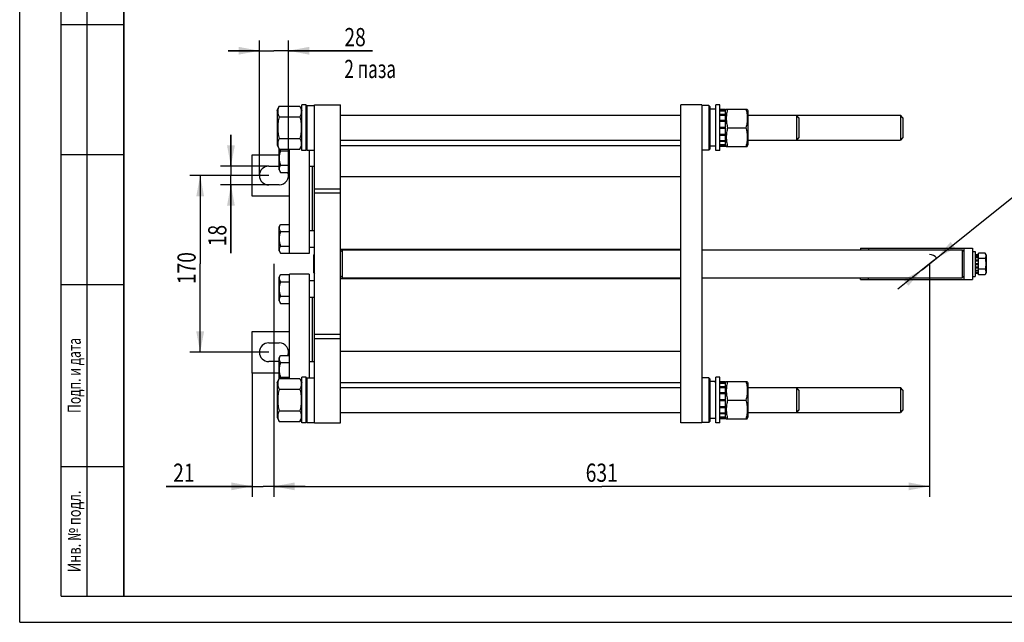
# Model space of a CAD drawing. Units: millimetres. Extents: x 0 to 2100, y 0 to 1485.
# Drawn here: x 0 to 947, y 0 to 580 of the extents above; entities that cross this region are included whole.
import ezdxf
from ezdxf.enums import TextEntityAlignment as Align

# ---------------------------------------------------------------- set-up
doc = ezdxf.new("R2010")
doc.units = ezdxf.units.MM
doc.header["$LTSCALE"] = 115.5
doc.layers.get('0').update_dxf_attribs({"linetype": 'CONTINUOUS'})
doc.layers.add('DIMS', color=7, linetype='CONTINUOUS')
doc.layers.add('NOTES', color=7, linetype='CONTINUOUS')
doc.styles.add('TEXTSTYLE_3', font='symbol_asme.ttf')
doc.dimstyles.new('DIMSTYLE_1', dxfattribs={"dimtxt": 17.5, "dimasz": 20, "dimexe": 2, "dimexo": 0, "dimgap": 0.875, "dimtad": 1, "dimdsep": 46, "dimtxsty": 'Standard', "dimblk": '_FILLED', "dimblk1": '_FILLED', "dimblk2": '_FILLED', "dimcen": 0.09, "dimazin": 2, "dimtp": 0.5, "dimtm": 0.5, "dimtfac": 1, "dimtofl": 0, "dimtmove": 0, "dimatfit": 3, "dimldrblk": '_FILLED', "dimfxl": 0, "dimtolj": 1, "dimarcsym": 0})
doc.dimstyles.new('DIMSTYLE_4', dxfattribs={"dimtxt": 17.5, "dimasz": 20, "dimexe": 2, "dimexo": 0, "dimgap": 0.875, "dimtad": 1, "dimdsep": 46, "dimtxsty": 'Standard', "dimblk": '_FILLED', "dimblk1": '_FILLED', "dimblk2": '_FILLED', "dimcen": 0.09, "dimazin": 2, "dimtp": 0.2, "dimtm": 0.2, "dimtfac": 1, "dimtofl": 0, "dimtmove": 0, "dimatfit": 3, "dimldrblk": '_FILLED', "dimfxl": 0, "dimtolj": 1, "dimarcsym": 0})
doc.dimstyles.new('DIMSTYLE_5', dxfattribs={"dimtxt": 17.5, "dimasz": 20, "dimexe": 2, "dimexo": 0, "dimgap": 0.875, "dimtad": 1, "dimdec": 0, "dimdsep": 46, "dimtxsty": 'Standard', "dimblk": '_FILLED', "dimblk1": '_FILLED', "dimblk2": '_FILLED', "dimcen": 0.09, "dimazin": 2, "dimtp": 0.8, "dimtm": 0.8, "dimtfac": 1, "dimtdec": 0, "dimtofl": 0, "dimtmove": 0, "dimatfit": 3, "dimldrblk": '_FILLED', "dimfxl": 0, "dimtolj": 1, "dimarcsym": 0})
doc.dimstyles.new('DIMSTYLE_6', dxfattribs={"dimtxt": 17.5, "dimasz": 20, "dimexe": 2, "dimexo": 0, "dimtad": 1, "dimdsep": 46, "dimtxsty": 'Standard', "dimblk": '_FILLED', "dimblk1": '_FILLED', "dimblk2": '_FILLED', "dimcen": 0.09, "dimazin": 2, "dimtp": 0.2, "dimtm": 0.2, "dimtfac": 1, "dimtmove": 0, "dimatfit": 2, "dimldrblk": '_FILLED', "dimfxl": 0, "dimtolj": 1, "dimarcsym": 0})

# ---------------------------------------------------------------- blocks, each defined once
blk = doc.blocks.new('_FILLED')
at = {"color": 0, "linetype": 'ByBlock'}
blk.add_solid([(0, 0), (-1, 0.1875), (-1, -0.1875)], dxfattribs=at)
blk = doc.blocks.new('*D7')
at = {"layer": 'DIMS', "color": 2, "linetype": 'Continuous'}
for p, q in [((223.52, 239.81), (223.52, 120.79)), ((244.52, 239.81), (244.52, 120.79)), ((223.52, 130.79), (141.01, 130.79)), ((141.01, 130.79), (234.02, 130.79)), ((274.52, 130.79), (234.02, 130.79)), ((244.52, 130.79), (274.52, 130.79))]:
    blk.add_line(p, q, dxfattribs=at)
at = {"layer": 'DIMS', "color": 2, "linetype": 'Continuous', "xscale": 20, "yscale": 20, "zscale": 20}
blk.add_blockref('_FILLED', (223.52, 130.79), dxfattribs=at)
at = {"layer": 'DIMS', "color": 2, "linetype": 'Continuous', "xscale": 20, "yscale": 20, "zscale": 20, "rotation": 180}
blk.add_blockref('_FILLED', (244.52, 130.79), dxfattribs=at)
at = {"layer": 'DIMS', "color": 2, "linetype": 'Continuous', "width": 0.776952}
blk.add_text('21', height=17.5, dxfattribs=at).set_placement((168.2, 135.17), align=Align.RIGHT)
blk = doc.blocks.new('*D8')
at = {"layer": 'DIMS', "color": 2, "linetype": 'Continuous'}
for p, q in [((244.52, 344.81), (244.52, 120.79)), ((875.02, 344.81), (875.02, 120.79)), ((244.52, 130.79), (559.77, 130.79)), ((875.02, 130.79), (559.77, 130.79))]:
    blk.add_line(p, q, dxfattribs=at)
at = {"layer": 'DIMS', "color": 2, "linetype": 'Continuous', "xscale": 20, "yscale": 20, "zscale": 20, "rotation": 180}
blk.add_blockref('_FILLED', (244.52, 130.79), dxfattribs=at)
at = {"layer": 'DIMS', "color": 2, "linetype": 'Continuous', "xscale": 20, "yscale": 20, "zscale": 20}
blk.add_blockref('_FILLED', (875.02, 130.79), dxfattribs=at)
at = {"layer": 'DIMS', "color": 2, "linetype": 'Continuous', "width": 0.776952}
blk.add_text('631', height=17.5, dxfattribs=at).set_placement((559.82, 135.17), align=Align.CENTER)
blk = doc.blocks.new('*D9')
at = {"layer": 'DIMS', "color": 2, "linetype": 'Continuous'}
for p, q in [((875.02, 344.81), (954.28, 408.51)), ((954.28, 408.51), (1044.61, 408.51)), ((1044.61, 408.51), (961.78, 408.51)), ((882.03, 350.45), (875.02, 344.81)), ((882.03, 350.45), (882.03, 350.45)), ((875.02, 344.81), (844.62, 320.38)), ((868, 339.17), (875.02, 344.81)), ((868, 339.17), (868, 339.17))]:
    blk.add_line(p, q, dxfattribs=at)
at = {"layer": 'DIMS', "color": 2, "linetype": 'Continuous', "xscale": 20, "yscale": 20, "zscale": 20}
for p, rotation in [((882.03, 350.45), 218.7862422809999), ((868, 339.17), 38.7864796716)]:
    blk.add_blockref('_FILLED', p, dxfattribs=dict(at, rotation=rotation))
at = {"layer": 'DIMS', "color": 2, "linetype": 'Continuous', "style": 'TEXTSTYLE_3'}
blk.add_text('?', height=17.5, dxfattribs=at).set_placement((979.28, 412.88))
at = {"layer": 'DIMS', "color": 2, "linetype": 'Continuous', "width": 0.776952}
blk.add_text('18', height=17.5, dxfattribs=at).set_placement((999.92, 412.88))
blk = doc.blocks.new('*D10')
at = {"layer": 'DIMS', "color": 2, "linetype": 'Continuous'}
for p, q in [((239.52, 429.81), (163.6, 429.81)), ((173.6, 429.81), (173.6, 344.81)), ((173.6, 259.81), (173.6, 344.81)), ((239.52, 259.81), (163.6, 259.81))]:
    blk.add_line(p, q, dxfattribs=at)
at = {"layer": 'DIMS', "color": 2, "linetype": 'Continuous', "xscale": 20, "yscale": 20, "zscale": 20}
for p, rotation in [((173.6, 429.81), 90), ((173.6, 259.81), 270)]:
    blk.add_blockref('_FILLED', p, dxfattribs=dict(at, rotation=rotation))
at = {"layer": 'DIMS', "color": 2, "linetype": 'Continuous', "width": 0.776952}
blk.add_text('170', height=17.5, rotation=90, dxfattribs=at).set_placement((169.23, 340.72), align=Align.CENTER)
blk = doc.blocks.new('*D11')
at = {"layer": 'DIMS', "color": 2, "linetype": 'Continuous'}
for p, q in [((203.17, 438.81), (203.17, 468.81)), ((203.17, 468.81), (203.17, 429.81)), ((239.52, 438.81), (193.17, 438.81)), ((203.17, 355.15), (203.17, 429.81)), ((239.52, 420.81), (193.17, 420.81)), ((203.17, 420.81), (203.17, 355.15))]:
    blk.add_line(p, q, dxfattribs=at)
at = {"layer": 'DIMS', "color": 2, "linetype": 'Continuous', "xscale": 20, "yscale": 20, "zscale": 20}
for p, rotation in [((203.17, 438.81), 270), ((203.17, 420.81), 90)]:
    blk.add_blockref('_FILLED', p, dxfattribs=dict(at, rotation=rotation))
at = {"layer": 'DIMS', "color": 2, "linetype": 'Continuous', "width": 0.776952}
blk.add_text('18', height=17.5, rotation=90, dxfattribs=at).set_placement((198.79, 382.34), align=Align.RIGHT)
blk = doc.blocks.new('*D12')
at = {"layer": 'DIMS', "color": 2, "linetype": 'Continuous'}
for p, q in [((230.52, 429.81), (230.52, 559.85)), ((258.52, 429.81), (258.52, 559.85)), ((230.52, 549.85), (200.52, 549.85)), ((200.52, 549.85), (244.52, 549.85)), ((339.48, 549.85), (244.52, 549.85)), ((258.52, 549.85), (339.48, 549.85))]:
    blk.add_line(p, q, dxfattribs=at)
at = {"layer": 'DIMS', "color": 2, "linetype": 'Continuous', "xscale": 20, "yscale": 20, "zscale": 20}
blk.add_blockref('_FILLED', (230.52, 549.85), dxfattribs=at)
at = {"layer": 'DIMS', "color": 2, "linetype": 'Continuous', "xscale": 20, "yscale": 20, "zscale": 20, "rotation": 180}
blk.add_blockref('_FILLED', (258.52, 549.85), dxfattribs=at)
at = {"layer": 'DIMS', "color": 2, "linetype": 'Continuous'}
for s, width, p in [('28', 0.776952, (312.28, 554.22)), ('2 паза', 0.685254, (312.28, 523.6))]:
    blk.add_text(s, height=17.5, dxfattribs=dict(at, width=width)).set_placement(p)

msp = doc.modelspace()

# ---------------------------------------------------------------- linework, layer by layer
at = {"color": 4, "linetype": 'Continuous'}
for q in [(0, 1485), (2100, 0)]:
    msp.add_line((0, 0), q, dxfattribs=at)
at = {"color": 7, "linetype": 'Continuous'}
for p, q in [((100, 1460), (100, 25)), ((40, 25), (40, 750)), ((65, 25), (65, 750)), ((100, 25), (100, 750)), ((40, 575), (100, 575)), ((247.516, 492.413), (249.467, 496.597)), ((249.467, 496.597), (269.564, 496.597)), ((269.564, 496.597), (271.516, 492.413)), ((271.516, 453.812), (271.516, 497.812)), ((275.516, 497.812), (271.516, 497.812)), ((275.516, 453.812), (275.516, 497.812)), ((275.516, 496.312), (276.516, 497.312)), ((276.516, 454.312), (276.516, 497.312)), ((276.516, 497.312), (283.516, 497.312)), ((283.516, 191.812), (283.516, 497.812)), ((283.516, 497.812), (308.516, 497.812)), ((308.516, 191.812), (308.516, 497.812)), ((635.916, 191.812), (635.916, 497.812)), ((655.916, 497.812), (635.916, 497.812)), ((655.916, 497.812), (655.916, 191.812)), ((662.916, 497.312), (655.916, 497.312)), ((662.916, 497.312), (662.916, 454.312)), ((663.916, 496.312), (662.916, 497.312)), ((663.916, 496.312), (663.916, 455.313)), ((669.416, 493.562), (666.663, 493.562)), ((669.416, 453.812), (669.416, 497.812)), ((673.416, 497.812), (669.416, 497.812)), ((673.416, 453.812), (673.416, 497.812)), ((673.416, 493.555), (678.916, 493.555)), ((678.916, 492.413), (679.568, 493.812)), ((678.916, 458.07), (678.916, 493.555)), ((679.568, 493.812), (699.763, 493.812)), ((699.763, 493.812), (700.416, 492.413)), ((247.516, 492.413), (247.516, 459.212)), ((249.467, 486.205), (269.564, 486.205)), ((308.516, 487.812), (635.916, 487.812)), ((673.416, 492.396), (678.916, 492.396)), ((673.416, 492.014), (678.916, 492.014)), ((673.416, 488.712), (678.916, 488.712)), ((673.416, 488.005), (678.916, 488.005)), ((673.416, 483.064), (678.916, 483.064)), ((700.416, 492.413), (700.416, 459.212)), ((700.416, 487.812), (847.015, 487.812)), ((747.015, 487.812), (747.015, 476.461)), ((747.015, 487.812), (747.015, 463.812)), ((749.516, 485.312), (747.015, 487.812)), ((749.516, 485.312), (749.516, 466.313)), ((847.015, 487.812), (847.015, 463.812)), ((849.516, 485.312), (847.015, 487.812)), ((849.516, 485.312), (849.516, 466.313)), ((678.916, 482.271), (673.416, 482.271)), ((673.416, 482.14), (678.916, 482.14)), ((673.416, 476.312), (678.916, 476.312)), ((678.916, 475.812), (673.416, 475.812)), ((673.416, 475.312), (678.916, 475.312)), ((680.867, 475.812), (698.464, 475.812)), ((747.015, 476.461), (747.015, 463.812)), ((249.467, 465.42), (269.564, 465.42)), ((673.416, 469.485), (678.916, 469.485)), ((678.916, 469.354), (673.416, 469.354)), ((673.416, 468.561), (678.916, 468.561)), ((749.516, 466.313), (747.015, 463.812)), ((849.516, 466.313), (847.015, 463.812)), ((247.516, 459.212), (249.467, 455.028)), ((249.467, 455.028), (269.564, 455.028)), ((249.516, 435.303), (249.516, 455.028)), ((259.516, 354.812), (259.516, 455.028)), ((269.564, 455.028), (271.516, 459.212)), ((275.516, 455.313), (276.516, 454.312)), ((308.516, 463.812), (635.916, 463.812)), ((308.516, 458.812), (635.916, 458.812)), ((663.916, 455.313), (662.916, 454.312)), ((669.416, 458.062), (663.916, 458.062)), ((673.416, 463.62), (678.916, 463.62)), ((673.416, 462.913), (678.916, 462.913)), ((673.416, 459.611), (678.916, 459.611)), ((673.416, 459.229), (678.916, 459.229)), ((673.416, 458.07), (678.916, 458.07)), ((678.916, 459.212), (679.568, 457.812)), ((679.568, 457.812), (699.763, 457.812)), ((699.763, 457.812), (700.416, 459.212)), ((700.416, 463.812), (847.015, 463.812)), ((40, 450), (100, 450)), ((223.516, 409.812), (223.516, 449.812)), ((223.516, 449.812), (249.516, 449.812)), ((250.934, 453.632), (259.516, 453.632)), ((275.516, 453.812), (271.516, 453.812)), ((276.516, 454.312), (283.516, 454.312)), ((278.516, 454.312), (278.516, 354.812)), ((662.916, 454.312), (655.916, 454.312)), ((673.416, 453.812), (669.416, 453.812)), ((239.516, 438.812), (249.516, 438.812)), ((250.934, 439.775), (259.516, 439.775)), ((278.516, 438.703), (283.516, 438.703)), ((281.516, 376.922), (281.516, 438.703)), ((249.516, 435.303), (250.934, 432.847)), ((250.934, 432.847), (259.516, 432.847)), ((308.516, 428.812), (635.916, 428.812)), ((249.516, 420.812), (239.516, 420.812)), ((308.516, 416.812), (283.516, 416.812)), ((259.516, 409.812), (223.516, 409.812)), ((308.516, 412.812), (283.516, 412.812)), ((249.516, 380.322), (250.934, 382.778)), ((249.516, 357.522), (249.516, 380.322)), ((250.934, 382.778), (259.516, 382.778)), ((250.934, 375.85), (259.516, 375.85)), ((278.516, 376.922), (283.516, 376.922)), ((250.934, 361.993), (259.516, 361.993)), ((278.625, 360.922), (278.516, 360.812)), ((278.516, 360.922), (283.516, 360.922)), ((249.516, 357.522), (250.934, 355.065)), ((250.934, 355.065), (259.516, 355.065)), ((278.516, 354.812), (259.516, 354.812)), ((283.016, 353.363), (283.516, 354.229)), ((283.016, 336.262), (283.016, 353.363)), ((308.516, 358.812), (635.916, 358.812)), ((308.516, 356.312), (310.516, 358.312)), ((310.516, 358.293), (310.516, 358.312)), ((310.516, 331.312), (310.516, 358.312)), ((310.516, 358.312), (635.916, 358.312)), ((655.916, 358.312), (906.516, 358.312)), ((808.516, 359.812), (916.516, 359.812)), ((808.516, 359.812), (808.516, 358.312)), ((816.516, 359.812), (816.516, 358.312)), ((908.516, 356.312), (906.515, 358.312)), ((906.516, 358.312), (906.515, 358.293)), ((906.516, 358.312), (906.516, 331.312)), ((908.516, 329.812), (908.516, 359.812)), ((916.516, 359.812), (916.516, 329.812)), ((916.516, 356.812), (919.016, 356.812)), ((919.016, 356.812), (919.016, 332.812)), ((919.016, 353.899), (922.016, 353.899)), ((919.016, 353.398), (922.016, 353.398)), ((919.016, 353.016), (922.016, 353.016)), ((919.016, 351.591), (922.016, 351.591)), ((919.016, 350.884), (922.016, 350.884)), ((928.452, 355.205), (922.016, 355.205)), ((922.016, 334.42), (922.016, 355.205)), ((929.516, 353.363), (928.452, 355.205)), ((929.516, 353.363), (929.516, 336.262)), ((919.016, 348.752), (922.016, 348.752)), ((922.016, 347.958), (919.016, 347.958)), ((919.016, 347.828), (922.016, 347.828)), ((919.016, 345.312), (922.016, 345.312)), ((922.016, 344.812), (919.016, 344.812)), ((919.016, 344.312), (922.016, 344.312)), ((919.016, 341.797), (922.016, 341.797)), ((922.016, 341.667), (919.016, 341.667)), ((928.452, 350.009), (922.016, 350.009)), ((249.516, 332.103), (250.934, 334.56)), ((249.516, 309.303), (249.516, 332.103)), ((250.934, 334.56), (259.516, 334.56)), ((259.516, 234.597), (259.516, 334.812)), ((278.516, 334.812), (259.516, 334.812)), ((278.516, 334.812), (278.516, 235.312)), ((283.016, 336.262), (283.516, 335.396)), ((308.516, 333.313), (310.516, 331.313)), ((908.516, 333.313), (906.515, 331.313)), ((916.516, 332.812), (919.016, 332.812)), ((919.016, 340.873), (922.016, 340.873)), ((919.016, 338.741), (922.016, 338.741)), ((919.016, 338.034), (922.016, 338.034)), ((919.016, 336.609), (922.016, 336.609)), ((919.016, 336.227), (922.016, 336.227)), ((919.016, 335.726), (922.016, 335.726)), ((928.452, 339.616), (922.016, 339.616)), ((928.452, 334.42), (922.016, 334.42)), ((929.516, 336.262), (928.452, 334.42)), ((40, 325), (100, 325)), ((250.934, 327.632), (259.516, 327.632)), ((278.625, 328.703), (278.516, 328.812)), ((278.516, 328.703), (283.516, 328.703)), ((308.516, 330.812), (635.916, 330.812)), ((310.516, 331.312), (310.516, 331.332)), ((310.516, 331.312), (635.916, 331.312)), ((655.916, 331.312), (906.516, 331.312)), ((808.516, 329.812), (808.516, 331.312)), ((808.516, 329.812), (916.516, 329.812)), ((816.516, 329.812), (816.516, 331.312)), ((906.515, 331.332), (906.516, 331.312)), ((250.934, 313.775), (259.516, 313.775)), ((278.516, 312.703), (283.516, 312.703)), ((281.516, 250.922), (281.516, 312.703)), ((249.516, 309.303), (250.934, 306.847)), ((250.934, 306.847), (259.516, 306.847)), ((223.516, 239.812), (223.516, 279.812)), ((223.516, 279.812), (259.516, 279.812)), ((308.516, 276.812), (283.516, 276.812)), ((239.516, 268.812), (249.516, 268.812)), ((308.516, 272.812), (283.516, 272.812)), ((249.516, 254.322), (250.934, 256.778)), ((250.934, 256.778), (259.516, 256.778)), ((308.516, 260.812), (635.916, 260.812)), ((249.516, 250.812), (239.516, 250.812)), ((249.516, 234.597), (249.516, 254.322)), ((250.934, 249.85), (259.516, 249.85)), ((278.516, 250.922), (283.516, 250.922)), ((249.516, 239.812), (223.516, 239.812)), ((247.516, 230.412), (249.467, 234.597)), ((247.516, 230.412), (247.516, 197.213)), ((249.467, 234.597), (269.564, 234.597)), ((250.934, 235.993), (259.516, 235.993)), ((269.564, 234.597), (271.516, 230.412)), ((271.516, 191.812), (271.516, 235.812)), ((275.516, 235.812), (271.516, 235.812)), ((275.516, 191.812), (275.516, 235.812)), ((275.516, 234.312), (276.516, 235.312)), ((276.516, 192.312), (276.516, 235.312)), ((276.516, 235.312), (283.516, 235.312)), ((308.516, 230.812), (635.916, 230.812)), ((662.916, 235.312), (655.916, 235.312)), ((663.916, 234.312), (662.916, 235.312)), ((662.916, 235.312), (662.916, 192.312)), ((663.916, 234.312), (663.916, 193.313)), ((669.416, 231.562), (666.663, 231.562)), ((673.416, 235.812), (669.416, 235.812)), ((669.416, 191.812), (669.416, 235.812)), ((673.416, 191.812), (673.416, 235.812)), ((673.416, 231.555), (678.916, 231.555)), ((673.416, 230.396), (678.916, 230.396)), ((673.416, 230.014), (678.916, 230.014)), ((678.916, 230.412), (679.568, 231.812)), ((678.916, 196.07), (678.916, 231.555)), ((679.568, 231.812), (699.763, 231.812)), ((699.763, 231.812), (700.416, 230.412)), ((700.416, 230.412), (700.416, 197.213)), ((249.467, 224.205), (269.564, 224.205)), ((308.516, 225.812), (635.916, 225.812)), ((673.416, 226.712), (678.916, 226.712)), ((673.416, 226.005), (678.916, 226.005)), ((673.416, 221.064), (678.916, 221.064)), ((678.916, 220.271), (673.416, 220.271)), ((673.416, 220.14), (678.916, 220.14)), ((700.416, 225.812), (847.015, 225.812)), ((749.516, 223.312), (747.015, 225.812)), ((747.015, 225.812), (747.015, 201.812)), ((749.516, 223.312), (749.516, 204.313)), ((849.516, 223.312), (847.015, 225.812)), ((847.015, 225.812), (847.015, 201.812)), ((849.516, 223.312), (849.516, 204.313)), ((673.416, 214.312), (678.916, 214.312)), ((678.916, 213.812), (673.416, 213.812)), ((673.416, 213.312), (678.916, 213.312)), ((680.867, 213.812), (698.464, 213.812)), ((249.467, 203.42), (269.564, 203.42)), ((308.516, 201.812), (635.916, 201.812)), ((673.416, 207.485), (678.916, 207.485)), ((678.916, 207.354), (673.416, 207.354)), ((673.416, 206.561), (678.916, 206.561)), ((673.416, 201.62), (678.916, 201.62)), ((673.416, 200.913), (678.916, 200.913)), ((700.416, 201.812), (847.015, 201.812)), ((749.516, 204.313), (747.015, 201.812)), ((849.516, 204.313), (847.015, 201.812)), ((247.516, 197.213), (249.467, 193.028)), ((249.467, 193.028), (269.564, 193.028)), ((269.564, 193.028), (271.516, 197.213)), ((275.516, 191.812), (271.516, 191.812)), ((275.516, 193.313), (276.516, 192.312)), ((276.516, 192.312), (283.516, 192.312)), ((283.516, 191.812), (308.516, 191.812)), ((655.916, 191.812), (635.916, 191.812)), ((662.916, 192.312), (655.916, 192.312)), ((663.916, 193.313), (662.916, 192.312)), ((669.416, 196.062), (663.916, 196.062)), ((673.416, 191.812), (669.416, 191.812)), ((673.416, 197.611), (678.916, 197.611)), ((673.416, 197.229), (678.916, 197.229)), ((673.416, 196.07), (678.916, 196.07)), ((678.916, 197.213), (679.568, 195.812)), ((679.568, 195.812), (699.763, 195.812)), ((699.763, 195.812), (700.416, 197.213)), ((40, 150), (100, 150)), ((40, 25), (100, 25)), ((100, 25), (2075, 25))]:
    msp.add_line(p, q, dxfattribs=at)
for centre, start, end in [((239.516, 429.812), 90, 270), ((249.516, 429.812), 270, 19.706914), ((239.516, 259.812), 90, 270), ((249.516, 259.812), 340.293086, 90)]:
    msp.add_arc(centre, 9, start, end, dxfattribs=at)
for centre, start_param, end_param in [((663.916, 475.812), 7.7409617, 7.8539816), ((666.663, 475.812), 1.5143248, 1.5990092), ((663.916, 213.812), 7.7409617, 7.8539816), ((666.663, 213.812), 1.5143248, 1.5990092)]:
    msp.add_ellipse(centre, major_axis=(48.768, 0), ratio=0.3639702, start_param=start_param, end_param=end_param, dxfattribs=at)
for points, knots in [([(249.467, 496.597), (249.08, 495.767), (248.586, 494.488), (248.229, 492.722), (248.138, 491.401), (248.229, 490.08), (248.586, 488.314), (249.08, 487.035), (249.467, 486.205)], [0, 0, 0, 0, 0.2548354, 0.378197, 0.5, 0.621803, 0.7451646, 1, 1, 1, 1]), ([(269.564, 496.597), (269.952, 495.767), (270.445, 494.488), (270.802, 492.722), (270.893, 491.401), (270.802, 490.08), (270.445, 488.314), (269.952, 487.035), (269.564, 486.205)], [0, 0, 0, 0, 0.2548354, 0.378197, 0.5, 0.621803, 0.7451646, 1, 1, 1, 1]), ([(680.867, 493.812), (680.471, 492.342), (679.979, 490.108), (679.628, 487.087), (679.538, 484.812), (679.628, 482.538), (679.979, 479.517), (680.471, 477.283), (680.867, 475.812)], [0, 0, 0, 0, 0.2505369, 0.3753592, 0.5, 0.6246408, 0.7494631, 1, 1, 1, 1]), ([(698.464, 493.812), (698.86, 492.342), (699.353, 490.108), (699.703, 487.087), (699.793, 484.812), (699.703, 482.538), (699.353, 479.517), (698.86, 477.283), (698.464, 475.812)], [0, 0, 0, 0, 0.2505369, 0.3753592, 0.5, 0.6246408, 0.7494631, 1, 1, 1, 1]), ([(249.467, 486.205), (249.07, 484.502), (248.578, 481.919), (248.228, 478.437), (248.139, 475.812), (248.228, 473.188), (248.578, 469.706), (249.07, 467.123), (249.467, 465.42)], [0, 0, 0, 0, 0.2499693, 0.3749861, 0.5, 0.6250139, 0.7500307, 1, 1, 1, 1]), ([(269.564, 486.205), (269.961, 484.502), (270.454, 481.919), (270.803, 478.437), (270.893, 475.812), (270.803, 473.188), (270.454, 469.706), (269.961, 467.123), (269.564, 465.42)], [0, 0, 0, 0, 0.2499693, 0.3749861, 0.5, 0.6250139, 0.7500307, 1, 1, 1, 1]), ([(680.867, 475.812), (680.471, 474.342), (679.979, 472.108), (679.628, 469.087), (679.538, 466.812), (679.628, 464.538), (679.979, 461.517), (680.471, 459.283), (680.867, 457.812)], [0, 0, 0, 0, 0.2505369, 0.3753592, 0.5, 0.6246408, 0.7494631, 1, 1, 1, 1]), ([(698.464, 475.812), (698.86, 474.342), (699.353, 472.108), (699.703, 469.087), (699.793, 466.812), (699.703, 464.538), (699.353, 461.517), (698.86, 459.283), (698.464, 457.812)], [0, 0, 0, 0, 0.2505369, 0.3753592, 0.5, 0.6246408, 0.7494631, 1, 1, 1, 1]), ([(249.467, 465.42), (249.08, 464.59), (248.586, 463.311), (248.229, 461.545), (248.138, 460.224), (248.229, 458.903), (248.586, 457.137), (249.08, 455.858), (249.467, 455.028)], [0, 0, 0, 0, 0.2548354, 0.378197, 0.5, 0.621803, 0.7451646, 1, 1, 1, 1]), ([(269.564, 465.42), (269.952, 464.59), (270.445, 463.311), (270.802, 461.545), (270.893, 460.224), (270.802, 458.903), (270.445, 457.137), (269.952, 455.858), (269.564, 455.028)], [0, 0, 0, 0, 0.2548354, 0.378197, 0.5, 0.621803, 0.7451646, 1, 1, 1, 1]), ([(250.934, 453.632), (250.868, 453.746), (250.617, 454.197), (250.397, 454.668), (250.262, 455.028)], [0, 0, 0, 0, 0.2553031, 1, 1, 1, 1]), ([(250.934, 439.775), (250.609, 440.901), (250.203, 442.617), (249.912, 444.945), (249.837, 446.703), (249.912, 448.462), (250.203, 450.79), (250.609, 452.506), (250.934, 453.632)], [0, 0, 0, 0, 0.2499563, 0.3749806, 0.5, 0.6250194, 0.7500437, 1, 1, 1, 1]), ([(250.934, 432.847), (250.774, 433.124), (250.48, 433.681), (250.135, 434.545), (249.913, 435.423), (249.837, 436.311), (249.913, 437.199), (250.135, 438.077), (250.48, 438.941), (250.774, 439.498), (250.934, 439.775)], [0, 0, 0, 0, 0.1308257, 0.2572543, 0.3798021, 0.5, 0.6201979, 0.7427457, 0.8691743, 1, 1, 1, 1]), ([(250.934, 375.85), (250.774, 376.127), (250.48, 376.684), (250.135, 377.548), (249.913, 378.426), (249.837, 379.314), (249.913, 380.202), (250.135, 381.08), (250.48, 381.944), (250.774, 382.501), (250.934, 382.778)], [0, 0, 0, 0, 0.1308257, 0.2572543, 0.3798021, 0.5, 0.6201979, 0.7427457, 0.8691743, 1, 1, 1, 1]), ([(250.934, 361.993), (250.609, 363.119), (250.203, 364.835), (249.912, 367.163), (249.837, 368.922), (249.912, 370.68), (250.203, 373.008), (250.609, 374.724), (250.934, 375.85)], [0, 0, 0, 0, 0.2499563, 0.3749806, 0.5, 0.6250194, 0.7500437, 1, 1, 1, 1]), ([(250.934, 355.065), (250.774, 355.342), (250.48, 355.899), (250.135, 356.763), (249.913, 357.641), (249.837, 358.529), (249.913, 359.417), (250.135, 360.296), (250.48, 361.159), (250.774, 361.716), (250.934, 361.993)], [0, 0, 0, 0, 0.1308257, 0.2572543, 0.3798021, 0.5, 0.6201979, 0.7427457, 0.8691743, 1, 1, 1, 1]), ([(283.515, 351.223), (283.439, 351.448), (283.318, 351.904), (283.254, 352.607), (283.318, 353.309), (283.439, 353.765), (283.515, 353.99)], [0, 0, 0, 0, 0.2526594, 0.5, 0.7473406, 1, 1, 1, 1]), ([(928.452, 355.205), (928.687, 354.797), (928.993, 354.164), (929.217, 353.273), (929.275, 352.607), (929.217, 351.941), (928.993, 351.049), (928.687, 350.416), (928.452, 350.009)], [0, 0, 0, 0, 0.2570818, 0.3797166, 0.5, 0.6202834, 0.7429182, 1, 1, 1, 1]), ([(928.452, 350.009), (928.696, 349.164), (929.102, 347.45), (929.333, 344.812), (929.102, 342.175), (928.696, 340.461), (928.452, 339.616)], [0, 0, 0, 0, 0.2500577, 0.5, 0.7499423, 1, 1, 1, 1]), ([(250.934, 327.632), (250.774, 327.909), (250.48, 328.466), (250.135, 329.329), (249.913, 330.208), (249.837, 331.096), (249.913, 331.984), (250.135, 332.862), (250.48, 333.726), (250.774, 334.283), (250.934, 334.56)], [0, 0, 0, 0, 0.1308257, 0.2572543, 0.3798021, 0.5, 0.6201979, 0.7427457, 0.8691743, 1, 1, 1, 1]), ([(283.515, 335.635), (283.439, 335.86), (283.318, 336.316), (283.254, 337.018), (283.318, 337.721), (283.439, 338.177), (283.515, 338.402)], [0, 0, 0, 0, 0.2526594, 0.5, 0.7473406, 1, 1, 1, 1]), ([(928.452, 339.616), (928.687, 339.209), (928.993, 338.576), (929.217, 337.684), (929.275, 337.018), (929.217, 336.352), (928.993, 335.461), (928.687, 334.828), (928.452, 334.42)], [0, 0, 0, 0, 0.2570818, 0.3797166, 0.5, 0.6202834, 0.7429182, 1, 1, 1, 1]), ([(250.934, 313.775), (250.609, 314.901), (250.203, 316.617), (249.912, 318.945), (249.837, 320.703), (249.912, 322.462), (250.203, 324.79), (250.609, 326.506), (250.934, 327.632)], [0, 0, 0, 0, 0.2499563, 0.3749806, 0.5, 0.6250194, 0.7500437, 1, 1, 1, 1]), ([(250.934, 306.847), (250.774, 307.124), (250.48, 307.681), (250.135, 308.545), (249.913, 309.423), (249.837, 310.311), (249.913, 311.199), (250.135, 312.077), (250.48, 312.941), (250.774, 313.498), (250.934, 313.775)], [0, 0, 0, 0, 0.1308257, 0.2572543, 0.3798021, 0.5, 0.6201979, 0.7427457, 0.8691743, 1, 1, 1, 1]), ([(250.934, 249.85), (250.774, 250.127), (250.48, 250.684), (250.135, 251.548), (249.913, 252.426), (249.837, 253.314), (249.913, 254.202), (250.135, 255.08), (250.48, 255.944), (250.774, 256.501), (250.934, 256.778)], [0, 0, 0, 0, 0.1308257, 0.2572543, 0.3798021, 0.5, 0.6201979, 0.7427457, 0.8691743, 1, 1, 1, 1]), ([(250.934, 235.993), (250.609, 237.119), (250.203, 238.835), (249.912, 241.163), (249.837, 242.922), (249.912, 244.68), (250.203, 247.008), (250.609, 248.724), (250.934, 249.85)], [0, 0, 0, 0, 0.2499563, 0.3749806, 0.5, 0.6250194, 0.7500437, 1, 1, 1, 1]), ([(249.467, 234.597), (249.08, 233.767), (248.586, 232.488), (248.229, 230.722), (248.138, 229.401), (248.229, 228.08), (248.586, 226.314), (249.08, 225.035), (249.467, 224.205)], [0, 0, 0, 0, 0.2548354, 0.378197, 0.5, 0.621803, 0.7451646, 1, 1, 1, 1]), ([(250.262, 234.597), (250.307, 234.716), (250.501, 235.195), (250.739, 235.655), (250.934, 235.993)], [0, 0, 0, 0, 0.2448935, 1, 1, 1, 1]), ([(269.564, 234.597), (269.952, 233.767), (270.445, 232.488), (270.802, 230.722), (270.893, 229.401), (270.802, 228.08), (270.445, 226.314), (269.952, 225.035), (269.564, 224.205)], [0, 0, 0, 0, 0.2548354, 0.378197, 0.5, 0.621803, 0.7451646, 1, 1, 1, 1]), ([(680.867, 231.812), (680.471, 230.342), (679.979, 228.108), (679.628, 225.087), (679.538, 222.812), (679.628, 220.538), (679.979, 217.517), (680.471, 215.283), (680.867, 213.812)], [0, 0, 0, 0, 0.2505369, 0.3753592, 0.5, 0.6246408, 0.7494631, 1, 1, 1, 1]), ([(698.464, 231.812), (698.86, 230.342), (699.353, 228.108), (699.703, 225.087), (699.793, 222.812), (699.703, 220.538), (699.353, 217.517), (698.86, 215.283), (698.464, 213.812)], [0, 0, 0, 0, 0.2505369, 0.3753592, 0.5, 0.6246408, 0.7494631, 1, 1, 1, 1]), ([(249.467, 224.205), (249.07, 222.502), (248.578, 219.919), (248.228, 216.437), (248.139, 213.812), (248.228, 211.188), (248.578, 207.706), (249.07, 205.123), (249.467, 203.42)], [0, 0, 0, 0, 0.2499693, 0.3749861, 0.5, 0.6250139, 0.7500307, 1, 1, 1, 1]), ([(269.564, 224.205), (269.961, 222.502), (270.454, 219.919), (270.803, 216.437), (270.893, 213.812), (270.803, 211.188), (270.454, 207.706), (269.961, 205.123), (269.564, 203.42)], [0, 0, 0, 0, 0.2499693, 0.3749861, 0.5, 0.6250139, 0.7500307, 1, 1, 1, 1]), ([(680.867, 213.812), (680.471, 212.342), (679.979, 210.108), (679.628, 207.087), (679.538, 204.812), (679.628, 202.538), (679.979, 199.517), (680.471, 197.283), (680.867, 195.812)], [0, 0, 0, 0, 0.2505369, 0.3753592, 0.5, 0.6246408, 0.7494631, 1, 1, 1, 1]), ([(698.464, 213.812), (698.86, 212.342), (699.353, 210.108), (699.703, 207.087), (699.793, 204.812), (699.703, 202.538), (699.353, 199.517), (698.86, 197.283), (698.464, 195.812)], [0, 0, 0, 0, 0.2505369, 0.3753592, 0.5, 0.6246408, 0.7494631, 1, 1, 1, 1]), ([(249.467, 203.42), (249.08, 202.59), (248.586, 201.311), (248.229, 199.545), (248.138, 198.224), (248.229, 196.903), (248.586, 195.137), (249.08, 193.858), (249.467, 193.028)], [0, 0, 0, 0, 0.2548354, 0.378197, 0.5, 0.621803, 0.7451646, 1, 1, 1, 1]), ([(269.564, 203.42), (269.952, 202.59), (270.445, 201.311), (270.802, 199.545), (270.893, 198.224), (270.802, 196.903), (270.445, 195.137), (269.952, 193.858), (269.564, 193.028)], [0, 0, 0, 0, 0.2548354, 0.378197, 0.5, 0.621803, 0.7451646, 1, 1, 1, 1])]:
    msp.add_open_spline(points, degree=3, knots=knots, dxfattribs=at)
msp.add_open_spline([(283.515, 342.046), (283.361, 342.958), (283.19, 344.812), (283.361, 346.667), (283.515, 347.579)], degree=3, dxfattribs=at)
at = {"layer": 'DIMS', "color": 2, "linetype": 'Continuous'}
msp.add_arc((875.016, 344.812), 9, 38.786804, 90, dxfattribs=at)

# ---------------------------------------------------------------- texts
at = {"layer": 'NOTES', "color": 2, "linetype": 'Continuous'}
for s, width, p in [('Подп. и дата', 0.69114, (58.75, 237.5)), ('Инв. № подл.', 0.726146, (58.75, 87.5))]:
    msp.add_text(s, height=12.5, rotation=90, dxfattribs=dict(at, width=width)).set_placement(p, align=Align.CENTER)

# ---------------------------------------------------------------- dimensions: what is measured, and where the dimension line sits
at = {"layer": 'DIMS', "color": 2, "linetype": 'Continuous'}
dim = msp.add_linear_dim(base=(258.516, 549.848), p1=(230.516, 429.812), p2=(258.516, 429.812), text='<>\\P2 паза', dimstyle='DIMSTYLE_4', dxfattribs=at)
dim.commit()
dim.dimension.update_dxf_attribs({"geometry": '*D12', "text_midpoint": (348.26, 549.848), "dimtype": 160})
for base, p1, p2, angle, dimstyle, picture, middle in [((203.17, 420.812), (239.516, 438.812), (239.516, 420.812), 270, 'DIMSTYLE_4', '*D11', (203.17, 369.482)), ((173.604, 259.812), (239.516, 429.812), (239.516, 259.812), 270, 'DIMSTYLE_1', '*D10', (173.604, 341.473)), ((223.516, 130.795), (244.516, 239.812), (223.516, 239.812), 180, 'DIMSTYLE_4', '*D7', (152.706, 130.795))]:
    dim = msp.add_linear_dim(base=base, p1=p1, p2=p2, angle=angle, dimstyle=dimstyle, dxfattribs=at)
    dim.commit()
    dim.dimension.update_dxf_attribs({"geometry": picture, "text_midpoint": middle, "dimtype": 160})
dim = msp.add_diameter_dim_2p(p1=(882.031, 350.45), p2=(868, 339.175), text='{\\fSymbol_ASME;\\W1.0;?}<>', dimstyle='DIMSTYLE_6', override={"dimtih": 1, "dimtoh": 1, "dimpost": '<>'}, dxfattribs=at)
dim.commit()
dim.dimension.update_dxf_attribs({"geometry": '*D9', "text_midpoint": (1003.194, 421.635), "dimtype": 163})
dim = msp.add_linear_dim(base=(875.015625, 130.794715918), p1=(244.515625, 344.8125), p2=(875.015625, 344.8125), dimstyle='DIMSTYLE_5', dxfattribs=at)
dim.commit()
dim.dimension.update_dxf_attribs({"geometry": '*D8', "text_midpoint": (558.004344177, 130.794715918), "dimtype": 160})

doc.saveas('drawing.dxf')
